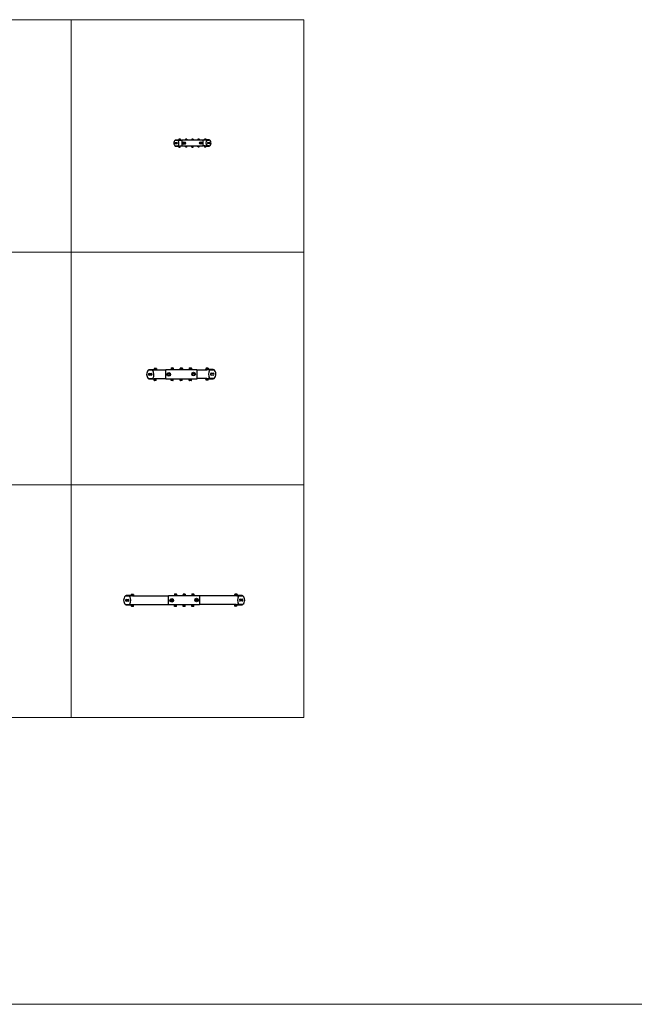
# Model space of a CAD drawing. Units: inches. Extents: x 329 to 145252, y 4 to 172842.
# Drawn here: x 12443 to 16406, y 4 to 6354 of the extents above; entities that cross this region are included whole.
import ezdxf

# ---------------------------------------------------------------- set-up
doc = ezdxf.new("R2010")
doc.units = ezdxf.units.IN
doc.header["$MEASUREMENT"] = 0
doc.layers.add('Z-BORDER ONTOP', color=7, linetype='Continuous', lineweight=25)
doc.layers.add('Z-PART ONTOP', color=3, linetype='Continuous', lineweight=25)

# ---------------------------------------------------------------- blocks, each defined once
blk = doc.blocks.new('MFMBAH1 99')
at = {"layer": 'Z-PART ONTOP'}
for p, q in [((-87.1, 19.5), (-109, 19.5)), ((-109, 19.5), (-109, 18.9)), ((-109, 18.9), (-109, 18.5)), ((-109, 18.5), (-91.9, 18.5)), ((-108.9, 3.1), (-100.2, 3.1)), ((-91.8, 18.7), (-87.8, 18.7)), ((-77.2, 20.5), (-87.9, 20.5)), ((-87.9, 20.5), (-87.9, 19.5)), ((-87.3, 24.2), (-87.3, 21.2)), ((-87.1, 19.5), (-74.2, 19.5)), ((-87.1, 19.5), (-87.1, 18.6)), ((-86.3, 24.9), (-87, 24.5)), ((-86.3, 20.5), (-87, 20.9)), ((-78.8, 24.9), (-86.3, 24.9)), ((-81.6, 18.5), (-85.7, 18.5)), ((-84.7, 25.1), (-84.9, 24.9)), ((-84.7, 25.1), (-80.4, 25.1)), ((-83.5, 24.2), (-83.5, 21.2)), ((-80.4, 25.1), (-80.2, 24.9)), ((-79.4, 18.7), (-66.7, 18.7)), ((-78.8, 24.9), (-78.2, 24.5)), ((-78.8, 24.2), (-78.8, 21.2)), ((-78.8, 20.5), (-78.2, 20.9)), ((-77.8, 24.2), (-77.8, 21.2)), ((-77.2, 20.5), (-77.2, 19.5)), ((-74.2, 19.5), (-74.2, 18.7)), ((-66.7, 18.7), (-66.7, 20.7)), ((-66.7, 20.7), (66.7, 20.7)), ((-66.7, -18.7), (-66.7, 18.7)), ((-34.6, 21.7), (-45.3, 21.7)), ((-45.3, 21.7), (-45.3, 20.7)), ((-43.8, 25.1), (-44.3, 24.5)), ((-44.3, 24.5), (-35.6, 24.5)), ((-44.3, 24.5), (-44.3, 21.7)), ((-36.2, 25.1), (-43.8, 25.1)), ((-36.2, 25.1), (-35.6, 24.5)), ((-35.6, 24.5), (-35.6, 21.7)), ((-34.6, 21.7), (-34.6, 20.7)), ((5.3, 21.7), (-5.3, 21.7)), ((-5.3, 21.7), (-5.3, 20.7)), ((-4.7, 25.4), (-4.7, 22.4)), ((-3.8, 26.1), (-4.4, 25.7)), ((-3.8, 21.7), (-4.4, 22.1)), ((-3.9, 25.4), (-3.9, 22.4)), ((3.8, 26.1), (-3.8, 26.1)), ((0.8, 25.4), (0.8, 22.4)), ((3.8, 26.1), (4.4, 25.7)), ((3.8, 21.7), (4.4, 22.1)), ((4.7, 25.4), (4.7, 22.4)), ((5.3, 21.7), (5.3, 20.7)), ((45.3, 22.1), (34.6, 22.1)), ((34.6, 22.1), (34.6, 21)), ((45.3, 21), (34.6, 21)), ((36.2, 25.4), (35.6, 24.9)), ((35.6, 24.9), (44.3, 24.9)), ((35.6, 24.9), (35.6, 22.1)), ((43.8, 25.4), (36.2, 25.4)), ((37.3, 21), (37.3, 20.7)), ((42.6, 21), (42.6, 20.7)), ((43.8, 25.4), (44.3, 24.9)), ((44.3, 24.9), (44.3, 22.1)), ((45.3, 22.1), (45.3, 21)), ((66.7, 20.7), (66.7, 18.7)), ((66.7, 19.7), (79.4, 19.7)), ((66.7, 18.7), (66.7, -18.7)), ((74.2, 20.5), (87.1, 20.5)), ((74.2, 20.5), (74.2, 19.7)), ((87.9, 21.5), (77.2, 21.5)), ((77.2, 21.5), (77.2, 20.5)), ((77.6, 22.2), (77.6, 25.2)), ((78.8, 25.9), (77.7, 25.3)), ((78.8, 21.5), (77.7, 22.1)), ((86.3, 25.9), (78.8, 25.9)), ((80.4, 26.1), (80.2, 25.9)), ((80.4, 26.1), (84.7, 26.1)), ((80.4, 22.2), (80.4, 25.2)), ((85.7, 19.5), (81.6, 19.5)), ((84.7, 26.1), (84.9, 25.9)), ((85.4, 22.2), (85.4, 25.2)), ((86.3, 25.9), (87.4, 25.3)), ((86.3, 21.5), (87.4, 22.1)), ((87.1, 20.5), (87.1, 19.6)), ((109, 20.5), (87.1, 20.5)), ((87.6, 22.2), (87.6, 25.2)), ((87.8, 19.7), (91.8, 19.7)), ((87.9, 21.5), (87.9, 20.5)), ((91.9, 19.5), (109, 19.5)), ((91.9, 18.4), (92, 19.1)), ((100.2, 4.1), (108.9, 4.1)), ((109, 19.9), (109, 20.5)), ((109, 19.5), (109, 19.9)), ((-109, -19.5), (-109, -20)), ((-91.8, -19.5), (-109, -19.5)), ((-109, -20), (-109, -20.5)), ((-109, -20.5), (-87.1, -20.5)), ((-100.2, -4.2), (-108.9, -4.2)), ((-91.9, -18.2), (-92, -18.9)), ((-87.8, -19.5), (-91.8, -19.5)), ((-87.9, -20.5), (-87.9, -21.6)), ((-77.2, -21.6), (-87.9, -21.6)), ((-87.1, -19.5), (-87.8, -19.5)), ((-87.1, -19.5), (-79.4, -19.5)), ((-87.1, -20.5), (-87.1, -19.5)), ((-74.2, -20.5), (-87.1, -20.5)), ((-86.9, -26.4), (-86.9, -21.6)), ((-86.9, -26.4), (-78.2, -26.4)), ((-78.8, -26.9), (-86.4, -26.9)), ((-66.7, -19.5), (-79.4, -19.5)), ((-78.2, -26.4), (-78.2, -21.6)), ((-77.2, -20.5), (-77.2, -21.6)), ((-74.2, -20.5), (-74.2, -19.5)), ((-66.7, -20.7), (-66.7, -18.7)), ((66.7, -20.7), (-66.7, -20.7)), ((-45.3, -21.7), (-45.3, -20.7)), ((-45.3, -21.7), (-34.6, -21.7)), ((-44.3, -24.5), (-44.3, -21.7)), ((-35.6, -24.5), (-44.3, -24.5)), ((-43.8, -25.1), (-44.3, -24.5)), ((-43.8, -25.1), (-36.2, -25.1)), ((-36.2, -25.1), (-35.6, -24.5)), ((-35.6, -24.5), (-35.6, -21.7)), ((-34.6, -21.7), (-34.6, -20.7)), ((-5.3, -20.7), (-5.3, -21.7)), ((5.3, -21.7), (-5.3, -21.7)), ((-4.3, -26.5), (-4.3, -21.7)), ((-4.3, -26.5), (4.3, -26.5)), ((3.8, -27.1), (-3.8, -27.1)), ((4.3, -26.5), (4.3, -21.7)), ((5.3, -20.7), (5.3, -21.7)), ((34.6, -20.7), (34.6, -21.7)), ((45.3, -21.7), (34.6, -21.7)), ((35.6, -24.5), (35.6, -21.7)), ((44.3, -24.5), (35.6, -24.5)), ((36.2, -25.1), (35.6, -24.5)), ((36.2, -25.1), (43.8, -25.1)), ((43.8, -25.1), (44.3, -24.5)), ((44.3, -24.5), (44.3, -21.7)), ((45.3, -20.7), (45.3, -21.7)), ((79.4, -18.5), (66.7, -18.5)), ((66.7, -18.7), (66.7, -20.7)), ((74.2, -19.5), (74.2, -18.5)), ((87.1, -19.5), (74.2, -19.5)), ((77.2, -19.5), (77.2, -20.6)), ((87.9, -20.6), (77.2, -20.6)), ((78.2, -25.4), (78.2, -20.6)), ((78.2, -25.4), (86.9, -25.4)), ((86.4, -25.9), (78.8, -25.9)), ((79.4, -18.5), (87.1, -18.5)), ((86.9, -25.4), (86.9, -20.6)), ((87.8, -18.5), (87.1, -18.5)), ((87.1, -19.5), (87.1, -18.5)), ((87.1, -19.5), (109, -19.5)), ((91.8, -18.5), (87.8, -18.5)), ((87.9, -19.5), (87.9, -20.6)), ((109, -18.5), (91.8, -18.5)), ((108.9, -3.2), (100.2, -3.2)), ((109, -19), (109, -18.5)), ((109, -19.5), (109, -19))]:
    blk.add_line(p, q, dxfattribs=at)
for centre, radius in [((-53.3, -0.7), 7.83), ((-53.3, -0.7), 2.67), ((53.3, 0.7), 7.83), ((53.3, 0.7), 2.67)]:
    blk.add_circle(centre, radius, dxfattribs=at)
for centre, radius, start, end in [((-94.7, -0.5), 25.3, 134.72225, 225.27775), ((-108.9, -0.5), 3.67, 90, 270), ((-100.2, -0.5), 3.67, 270, 90), ((100.2, 0.5), 3.67, 90, 270), ((108.9, 0.5), 3.67, 270, 90), ((94.7, 0.5), 25.3, 314.72225, 45.27775), ((-86.4, -26.4), 0.533, 180, 270), ((-78.8, -26.4), 0.533, 270, 0), ((-3.8, -26.5), 0.533, 180, 270), ((3.8, -26.5), 0.533, 270, 0), ((78.8, -25.4), 0.533, 180, 270), ((86.4, -25.4), 0.533, 270, 0)]:
    blk.add_arc(centre, radius, start, end, dxfattribs=at)
for centre, major_axis, ratio, start_param, end_param in [((-91.8, 16.7), (0, 2), 0.134687, 0, 1.570796), ((-120.1, -1), (0, 33.3), 0.990888, 4.193321, 5.27099), ((120.1, 1.1), (0, -33.3), 0.990888, 4.193321, 5.27099), ((91.8, 17.7), (0, 2), 0.134687, 5.497787, 6.283185), ((-91.8, -17.5), (0, -2), 0.134687, 5.497787, 6.283185), ((91.8, -16.5), (0, -2), 0.134687, 0, 1.570796)]:
    blk.add_ellipse(centre, major_axis=major_axis, ratio=ratio, start_param=start_param, end_param=end_param, dxfattribs=at)
for points, knots in [([(-112.6, 17.5), (-112.4, 17.7), (-112.1, 17.9), (-111.5, 18.4), (-111, 18.8), (-110.3, 19.2), (-110.1, 19.3), (-109.6, 19.4), (-109.3, 19.5), (-109, 19.5)], [0, 0, 0, 0, 0.1323741, 0.1323741, 0.3984351, 0.3984351, 0.5549861, 0.5549861, 0.7115398, 0.7115398, 0.7115398, 0.7115398]), ([(-109, 18.5), (-109.3, 18.5), (-109.6, 18.4), (-110.4, 18.3), (-110.8, 18.2), (-111.5, 17.9), (-111.7, 17.8), (-112.1, 17.7), (-112.4, 17.6), (-112.6, 17.5)], [0, 0, 0, 0, 0.1452995, 0.1452995, 0.3641099, 0.3641099, 0.472932, 0.472932, 0.5817547, 0.5817547, 0.5817547, 0.5817547]), ([(91.4, 17.7), (91.5, 17.9), (91.6, 18.2), (91.8, 18.7), (91.9, 18.9), (92, 19.1)], [0, 0, 0, 0, 0.1285425, 0.1285425, 0.2573425, 0.2573425, 0.2573425, 0.2573425]), ([(91.9, 18.4), (91.8, 18.3), (91.7, 18.2), (91.6, 18), (91.5, 18), (91.5, 18)], [0, 0, 0, 0, 0.07861373, 0.07861373, 0.0920982, 0.0920982, 0.0920982, 0.0920982]), ([(109, 20.5), (109.3, 20.5), (109.5, 20.4), (110.1, 20.3), (110.6, 20), (111.3, 19.6), (111.5, 19.4), (112.1, 18.9), (112.3, 18.7), (112.6, 18.5)], [0, 0, 0, 0, 0.1323741, 0.1323741, 0.3984351, 0.3984351, 0.5549861, 0.5549861, 0.7115398, 0.7115398, 0.7115398, 0.7115398]), ([(112.6, 18.5), (112.3, 18.6), (112, 18.7), (111.2, 19), (110.8, 19.2), (110.1, 19.4), (109.9, 19.4), (109.5, 19.4), (109.3, 19.5), (109, 19.5)], [0, 0, 0, 0, 0.1452995, 0.1452995, 0.3641099, 0.3641099, 0.472932, 0.472932, 0.5817547, 0.5817547, 0.5817547, 0.5817547]), ([(-112.6, -18.5), (-112.3, -18.7), (-112, -18.8), (-111.2, -19.1), (-110.8, -19.3), (-110.1, -19.4), (-109.9, -19.5), (-109.5, -19.5), (-109.3, -19.5), (-109, -19.5)], [0, 0, 0, 0, 0.1452995, 0.1452995, 0.3641099, 0.3641099, 0.472932, 0.472932, 0.5817547, 0.5817547, 0.5817547, 0.5817547]), ([(-109, -20.5), (-109.3, -20.5), (-109.5, -20.5), (-110.1, -20.3), (-110.6, -20.1), (-111.3, -19.6), (-111.5, -19.4), (-112.1, -19), (-112.3, -18.8), (-112.6, -18.5)], [0, 0, 0, 0, 0.1323741, 0.1323741, 0.3984351, 0.3984351, 0.5549861, 0.5549861, 0.7115398, 0.7115398, 0.7115398, 0.7115398]), ([(-91.4, -17.5), (-91.5, -17.8), (-91.6, -18.1), (-91.8, -18.5), (-91.9, -18.8), (-92, -18.9)], [0, 0, 0, 0, 0.1285425, 0.1285425, 0.2573425, 0.2573425, 0.2573425, 0.2573425]), ([(-91.9, -18.2), (-91.8, -18.2), (-91.7, -18), (-91.6, -17.9), (-91.5, -17.9), (-91.5, -17.9)], [0, 0, 0, 0, 0.07861373, 0.07861373, 0.0920982, 0.0920982, 0.0920982, 0.0920982]), ([(109, -18.5), (109.3, -18.5), (109.6, -18.5), (110.4, -18.4), (110.8, -18.3), (111.5, -18), (111.7, -17.9), (112.1, -17.7), (112.4, -17.6), (112.6, -17.5)], [0, 0, 0, 0, 0.1452995, 0.1452995, 0.3641099, 0.3641099, 0.472932, 0.472932, 0.5817547, 0.5817547, 0.5817547, 0.5817547]), ([(112.6, -17.5), (112.4, -17.7), (112.1, -17.9), (111.5, -18.5), (111, -18.8), (110.3, -19.2), (110.1, -19.3), (109.6, -19.5), (109.3, -19.5), (109, -19.5)], [0, 0, 0, 0, 0.1323741, 0.1323741, 0.3984351, 0.3984351, 0.5549861, 0.5549861, 0.7115398, 0.7115398, 0.7115398, 0.7115398])]:
    blk.add_open_spline(points, degree=3, knots=knots, dxfattribs=at)
for points, weights in [([(-87.3, 24.2), (-87.1, 24.4), (-87, 24.5)], [1, 1.04962996868, 1.06741604312]), ([(-83.5, 24.2), (-85.4, 24.9), (-87.3, 24.2)], [1, 1.15470053838, 1]), ([(-87.3, 21.2), (-85.4, 20.5), (-83.5, 21.2)], [1, 1.15470053838, 1]), ([(-87, 20.9), (-87.1, 21), (-87.3, 21.2)], [1.06741604312, 1.04962996868, 1]), ([(-78.8, 24.2), (-81.2, 24.9), (-83.5, 24.2)], [1, 1.15470053838, 1]), ([(-83.5, 21.2), (-81.2, 20.5), (-78.8, 21.2)], [1, 1.15470053838, 1]), ([(-77.8, 24.2), (-78.3, 24.9), (-78.8, 24.2)], [1, 1.15470053838, 1]), ([(-78.8, 21.2), (-78.3, 20.5), (-77.8, 21.2)], [1, 1.15470053838, 1]), ([(-58.3, -0.7), (-57.1, 1.5), (-55.8, 3.7)], [1, 1.15470053838, 1]), ([(-55.8, 3.7), (-53.3, 3.7), (-50.8, 3.7)], [1, 1.15470053838, 1]), ([(-50.8, 3.7), (-49.6, 1.5), (-48.3, -0.7)], [1, 1.15470053838, 1]), ([(-3.9, 25.4), (-4.3, 26.1), (-4.7, 25.4)], [1, 1.15470053838, 1]), ([(-4.7, 22.4), (-4.3, 21.7), (-3.9, 22.4)], [1, 1.15470053838, 1]), ([(0.8, 25.4), (-1.5, 26.1), (-3.9, 25.4)], [1, 1.15470053838, 1]), ([(-3.9, 22.4), (-1.5, 21.7), (0.8, 22.4)], [1, 1.15470053838, 1]), ([(4.7, 25.4), (2.8, 26.1), (0.8, 25.4)], [1, 1.15470053838, 1]), ([(0.8, 22.4), (2.8, 21.7), (4.7, 22.4)], [1, 1.15470053838, 1]), ([(4.4, 25.7), (4.5, 25.6), (4.7, 25.4)], [1.06965840433, 1.05295830705, 1]), ([(4.7, 22.4), (4.5, 22.2), (4.4, 22.1)], [1, 1.05295830705, 1.06965840433]), ([(48.8, -1.4), (49, 1.1), (49.3, 3.6)], [1, 1.15470053838, 1]), ([(49.3, 3.6), (51.5, 4.6), (53.8, 5.6)], [1, 1.15470053838, 1]), ([(53.8, 5.6), (55.8, 4.2), (57.9, 2.8)], [1, 1.15470053838, 1]), ([(57.9, 2.8), (57.6, 0.3), (57.4, -2.2)], [1, 1.15470053838, 1]), ([(80.4, 25.2), (79, 25.9), (77.6, 25.2)], [1, 1.15470053838, 1]), ([(77.6, 25.2), (77.7, 25.2), (77.7, 25.3)], [1, 1.01016809068, 1.01899953356]), ([(77.7, 22.1), (77.7, 22.2), (77.6, 22.2)], [1.01899953356, 1.01016809068, 1]), ([(77.6, 22.2), (79, 21.5), (80.4, 22.2)], [1, 1.15470053838, 1]), ([(85.4, 25.2), (82.9, 25.9), (80.4, 25.2)], [1, 1.15470053838, 1]), ([(80.4, 22.2), (82.9, 21.5), (85.4, 22.2)], [1, 1.15470053838, 1]), ([(87.6, 25.2), (86.5, 25.9), (85.4, 25.2)], [1, 1.15470053838, 1]), ([(85.4, 22.2), (86.5, 21.5), (87.6, 22.2)], [1, 1.15470053838, 1]), ([(-55.8, -5), (-57.1, -2.8), (-58.3, -0.7)], [1, 1.15470053838, 1]), ([(-50.8, -5), (-53.3, -5), (-55.8, -5)], [1, 1.15470053838, 1]), ([(-48.3, -0.7), (-49.6, -2.8), (-50.8, -5)], [1, 1.15470053838, 1]), ([(52.9, -4.3), (50.8, -2.9), (48.8, -1.4)], [1, 1.15470053838, 1]), ([(57.4, -2.2), (55.1, -3.3), (52.9, -4.3)], [1, 1.15470053838, 1])]:
    blk.add_rational_spline(points, weights, degree=2, dxfattribs=at)
blk = doc.blocks.new('MFMBAH2 99 top')
at = {"layer": 'Z-PART ONTOP'}
for p, q in [((-169.9, 29.4), (-202.9, 29.4)), ((-202.9, 28.6), (-202.9, 27.9)), ((-202.9, 27.9), (-178.3, 27.9)), ((-202.6, 4.9), (-189.6, 4.9)), ((-178.3, 27.9), (-173.8, 27.9)), ((-173.8, 27.9), (-169.9, 27.9)), ((-155.1, 31), (-171.1, 31)), ((-171.1, 31), (-171.1, 29.4)), ((-170.6, 36.4), (-170.6, 32.1)), ((-168.8, 37.5), (-170.5, 36.5)), ((-168.8, 31), (-170.5, 32)), ((-169.9, 29.4), (-150.6, 29.4)), ((-160.3, 27.9), (-169.9, 27.9)), ((-157.5, 37.5), (-168.8, 37.5)), ((-167.1, 36.4), (-167.1, 32.1)), ((-166.4, 37.8), (-166.7, 37.5)), ((-166.4, 37.8), (-159.9, 37.8)), ((-160.3, 27.9), (-96, 27.9)), ((-159.9, 37.8), (-159.6, 37.5)), ((-159.6, 36.4), (-159.6, 32.1)), ((-157.5, 37.5), (-155.7, 36.5)), ((-157.5, 31), (-155.7, 32)), ((-155.6, 36.4), (-155.6, 32.1)), ((-155.1, 31), (-155.1, 29.4)), ((-150.6, 29.4), (-150.6, 27.9)), ((-96, 28), (-96, 31)), ((-96, 31), (104, 31)), ((-96, -28), (-96, 28)), ((-46.8, 32.6), (-62.8, 32.6)), ((-62.8, 32.6), (-62.8, 31)), ((-61.3, 39.8), (-61.3, 32.6)), ((-60.5, 40.6), (-49.1, 40.6)), ((-48.3, 39.8), (-48.3, 32.6)), ((-46.8, 32.6), (-46.8, 31)), ((12, 32.6), (-4, 32.6)), ((-4, 32.6), (-4, 31)), ((-3.4, 38), (-3.4, 33.7)), ((-1.6, 39.1), (-2.9, 38.4)), ((-1.6, 32.6), (-2.9, 33.3)), ((9.7, 39.1), (-1.6, 39.1)), ((1.5, 38), (1.5, 33.7)), ((8.9, 38), (8.9, 33.7)), ((9.7, 39.1), (10.9, 38.4)), ((9.7, 32.6), (10.9, 33.3)), ((11.4, 38), (11.4, 33.7)), ((12, 32.6), (12, 31)), ((70.8, 32.6), (54.8, 32.6)), ((54.8, 32.6), (54.8, 31)), ((56.3, 39.8), (56.3, 32.6)), ((57.1, 40.6), (68.5, 40.6)), ((69.3, 39.8), (69.3, 32.6)), ((70.8, 32.6), (70.8, 31)), ((104, 31), (104, 28)), ((104, 29.4), (168.3, 29.4)), ((104, 28), (104, -28)), ((158.6, 30.6), (177.9, 30.6)), ((158.6, 30.6), (158.6, 29.4)), ((179.1, 32.2), (163.1, 32.2)), ((163.1, 32.2), (163.1, 30.6)), ((163.7, 37.6), (163.7, 33.3)), ((165.5, 38.7), (164.2, 37.9)), ((165.5, 32.2), (164.2, 33)), ((176.8, 38.7), (165.5, 38.7)), ((167.9, 39), (167.6, 38.7)), ((167.9, 39), (174.4, 39)), ((168.4, 37.6), (168.4, 33.3)), ((177.7, 29.1), (171.8, 29.1)), ((174.4, 39), (174.7, 38.7)), ((175.8, 37.6), (175.8, 33.3)), ((176.8, 38.7), (178.1, 37.9)), ((176.8, 32.2), (178.1, 33)), ((210.9, 30.6), (177.9, 30.6)), ((178.6, 37.6), (178.6, 33.3)), ((179.1, 32.2), (179.1, 30.6)), ((181.8, 29.4), (186.3, 29.4)), ((186.6, 27.5), (186.9, 28.5)), ((186.7, 29.1), (210.9, 29.1)), ((197.6, 6.1), (210.6, 6.1)), ((210.9, 29.8), (210.9, 30.6)), ((210.9, 29.1), (210.9, 29.8)), ((-178.7, -29.1), (-202.9, -29.1)), ((-202.9, -29.8), (-202.9, -30.6)), ((-202.9, -30.6), (-169.9, -30.6)), ((-189.6, -6.1), (-202.6, -6.1)), ((-178.6, -27.5), (-178.9, -28.5)), ((-173.8, -29.4), (-178.3, -29.4)), ((-171.1, -32.2), (-171.1, -30.6)), ((-171.1, -32.2), (-155.1, -32.2)), ((-150.6, -30.6), (-169.9, -30.6)), ((-169.7, -29.1), (-163.8, -29.1)), ((-169.6, -39.4), (-169.6, -32.2)), ((-157.4, -40.2), (-168.8, -40.2)), ((-96, -29.4), (-160.3, -29.4)), ((-156.6, -39.4), (-156.6, -32.2)), ((-155.1, -32.2), (-155.1, -30.6)), ((-150.6, -30.6), (-150.6, -29.4)), ((-96, -31), (-96, -28)), ((104, -31), (-96, -31)), ((-62.8, -32.6), (-62.8, -31)), ((-62.8, -32.6), (-46.8, -32.6)), ((-61.3, -39.8), (-61.3, -32.6)), ((-49.1, -40.6), (-60.5, -40.6)), ((-48.3, -39.8), (-48.3, -32.6)), ((-46.8, -32.6), (-46.8, -31)), ((-4, -31.4), (12, -31.4)), ((-4, -33), (-4, -31.4)), ((-4, -33), (12, -33)), ((-2.5, -40.2), (-2.5, -33)), ((9.7, -41), (-1.7, -41)), ((0, -31.4), (0, -31)), ((8, -31.4), (8, -31)), ((10.5, -40.2), (10.5, -33)), ((12, -33), (12, -31.4)), ((54.8, -32.6), (54.8, -31)), ((54.8, -32.6), (70.8, -32.6)), ((56.3, -39.8), (56.3, -32.6)), ((68.5, -40.6), (57.1, -40.6)), ((69.3, -39.8), (69.3, -32.6)), ((70.8, -32.6), (70.8, -31)), ((168.3, -27.9), (104, -27.9)), ((104, -28), (104, -31)), ((158.6, -29.4), (158.6, -27.9)), ((177.9, -29.4), (158.6, -29.4)), ((163.1, -29.4), (163.1, -31)), ((179.1, -31), (163.1, -31)), ((164.6, -38.2), (164.6, -31)), ((176.8, -39), (165.4, -39)), ((168.3, -27.9), (177.9, -27.9)), ((177.6, -38.2), (177.6, -31)), ((181.8, -27.9), (177.9, -27.9)), ((177.9, -29.4), (210.9, -29.4)), ((179.1, -29.4), (179.1, -31)), ((186.3, -27.9), (181.8, -27.9)), ((210.9, -27.9), (186.3, -27.9)), ((210.6, -4.9), (197.6, -4.9)), ((210.9, -28.6), (210.9, -27.9)), ((210.9, -29.4), (210.9, -28.6))]:
    blk.add_line(p, q, dxfattribs=at)
for centre in [(-76, -1), (84, 1)]:
    blk.add_circle(centre, 11.8, dxfattribs=at)
for centre, radius, start, end in [((-181.4, -0.6), 38, 134.72225, 225.27775), ((-202.6, -0.6), 5.5, 90, 270), ((-189.6, -0.6), 5.5, 270, 90), ((-60.5, 39.8), 0.8, 90, 180), ((-49.1, 39.8), 0.8, 0, 90), ((57.1, 39.8), 0.8, 90, 180), ((68.5, 39.8), 0.8, 0, 90), ((197.6, 0.6), 5.5, 90, 270), ((210.6, 0.6), 5.5, 270, 90), ((189.4, 0.6), 38, 314.72225, 45.27775), ((-168.8, -39.4), 0.8, 180, 270), ((-157.4, -39.4), 0.8, 270, 0), ((-60.5, -39.8), 0.8, 180, 270), ((-49.1, -39.8), 0.8, 270, 0), ((-1.7, -40.2), 0.8, 180, 270), ((9.7, -40.2), 0.8, 270, 0), ((57.1, -39.8), 0.8, 180, 270), ((68.5, -39.8), 0.8, 270, 0), ((165.4, -38.2), 0.8, 180, 270), ((176.8, -38.2), 0.8, 270, 0)]:
    blk.add_arc(centre, radius, start, end, dxfattribs=at)
for centre, major_axis, ratio, start_param, end_param in [((-178.3, 24.9), (0, 3), 0.296205, 0, 1.570796), ((-219.7, -1.6), (0, 50), 0.955124, 4.193321, 5.27099), ((227.7, 1.6), (0, -50), 0.955124, 4.193321, 5.27099), ((186.3, 26.4), (0, 3), 0.296205, 5.497787, 6.283185), ((-178.3, -26.4), (0, -3), 0.296205, 5.497787, 6.283185), ((186.3, -24.9), (0, -3), 0.296205, 0, 1.570796)]:
    blk.add_ellipse(centre, major_axis=major_axis, ratio=ratio, start_param=start_param, end_param=end_param, dxfattribs=at)
for points, knots in [([(-208.1, 26.4), (-207.8, 26.7), (-207.5, 27), (-206.5, 27.8), (-205.8, 28.3), (-204.8, 28.9), (-204.4, 29.1), (-203.6, 29.3), (-203.2, 29.4), (-202.9, 29.4)], [0, 0, 0, 0, 0.1323741, 0.1323741, 0.3984351, 0.3984351, 0.5549861, 0.5549861, 0.7115398, 0.7115398, 0.7115398, 0.7115398]), ([(-202.9, 27.9), (-203.3, 27.9), (-203.7, 27.9), (-204.8, 27.7), (-205.5, 27.5), (-206.5, 27.1), (-206.8, 27), (-207.5, 26.7), (-207.8, 26.6), (-208.1, 26.4)], [0, 0, 0, 0, 0.1452995, 0.1452995, 0.3641099, 0.3641099, 0.472932, 0.472932, 0.5817547, 0.5817547, 0.5817547, 0.5817547]), ([(186.2, 26.4), (186.4, 26.8), (186.5, 27.2), (186.7, 27.9), (186.8, 28.2), (186.9, 28.5)], [0, 0, 0, 0, 0.1285425, 0.1285425, 0.2573425, 0.2573425, 0.2573425, 0.2573425]), ([(210.9, 30.6), (211.2, 30.6), (211.5, 30.6), (212.5, 30.3), (213.2, 30), (214.2, 29.2), (214.6, 28.9), (215.4, 28.3), (215.8, 27.9), (216.1, 27.6)], [0, 0, 0, 0, 0.1323741, 0.1323741, 0.3984351, 0.3984351, 0.5549861, 0.5549861, 0.7115398, 0.7115398, 0.7115398, 0.7115398]), ([(216.1, 27.6), (215.7, 27.8), (215.3, 28), (214.2, 28.4), (213.5, 28.7), (212.5, 28.9), (212.2, 29), (211.5, 29.1), (211.2, 29.1), (210.9, 29.1)], [0, 0, 0, 0, 0.1452995, 0.1452995, 0.3641099, 0.3641099, 0.472932, 0.472932, 0.5817547, 0.5817547, 0.5817547, 0.5817547]), ([(-208.1, -27.6), (-207.7, -27.8), (-207.3, -28), (-206.2, -28.4), (-205.5, -28.7), (-204.5, -28.9), (-204.2, -29), (-203.5, -29.1), (-203.2, -29.1), (-202.9, -29.1)], [0, 0, 0, 0, 0.1452995, 0.1452995, 0.3641099, 0.3641099, 0.472932, 0.472932, 0.5817547, 0.5817547, 0.5817547, 0.5817547]), ([(-202.9, -30.6), (-203.2, -30.6), (-203.5, -30.6), (-204.5, -30.3), (-205.2, -30), (-206.2, -29.2), (-206.6, -28.9), (-207.4, -28.3), (-207.8, -27.9), (-208.1, -27.6)], [0, 0, 0, 0, 0.1323741, 0.1323741, 0.3984351, 0.3984351, 0.5549861, 0.5549861, 0.7115398, 0.7115398, 0.7115398, 0.7115398]), ([(-178.2, -26.4), (-178.4, -26.8), (-178.5, -27.2), (-178.7, -27.9), (-178.8, -28.2), (-178.9, -28.5)], [0, 0, 0, 0, 0.1285425, 0.1285425, 0.2573425, 0.2573425, 0.2573425, 0.2573425]), ([(210.9, -27.9), (211.3, -27.9), (211.7, -27.9), (212.8, -27.7), (213.5, -27.5), (214.5, -27.1), (214.8, -27), (215.5, -26.7), (215.8, -26.5), (216.1, -26.4)], [0, 0, 0, 0, 0.1452995, 0.1452995, 0.3641099, 0.3641099, 0.472932, 0.472932, 0.5817547, 0.5817547, 0.5817547, 0.5817547]), ([(216.1, -26.4), (215.8, -26.7), (215.5, -27), (214.5, -27.8), (213.8, -28.3), (212.8, -28.9), (212.4, -29.1), (211.6, -29.3), (211.2, -29.4), (210.9, -29.4)], [0, 0, 0, 0, 0.1323741, 0.1323741, 0.3984351, 0.3984351, 0.5549861, 0.5549861, 0.7115398, 0.7115398, 0.7115398, 0.7115398])]:
    blk.add_open_spline(points, degree=3, knots=knots, dxfattribs=at)
for points, weights in [([(-167.1, 36.4), (-168.9, 37.5), (-170.6, 36.4)], [1, 1.15470053838, 1]), ([(-170.6, 32.1), (-168.9, 31), (-167.1, 32.1)], [1, 1.15470053838, 1]), ([(-159.6, 36.4), (-163.3, 37.5), (-167.1, 36.4)], [1, 1.15470053838, 1]), ([(-167.1, 32.1), (-163.3, 31), (-159.6, 32.1)], [1, 1.15470053838, 1]), ([(-155.6, 36.4), (-157.6, 37.5), (-159.6, 36.4)], [1, 1.15470053838, 1]), ([(-159.6, 32.1), (-157.6, 31), (-155.6, 32.1)], [1, 1.15470053838, 1]), ([(-155.7, 36.5), (-155.7, 36.5), (-155.6, 36.4)], [1.00765871809, 1.00392915344, 1]), ([(-155.6, 32.1), (-155.7, 32), (-155.7, 32)], [1, 1.00392915344, 1.00765871809]), ([(-83.5, -1), (-81.6, 2.3), (-79.8, 5.5)], [1, 1.15470053838, 1]), ([(-79.8, 5.5), (-76, 5.5), (-72.2, 5.5)], [1, 1.15470053838, 1]), ([(-72.2, 5.5), (-70.4, 2.3), (-68.5, -1)], [1, 1.15470053838, 1]), ([(1.5, 38), (-0.9, 39.1), (-3.4, 38)], [1, 1.15470053838, 1]), ([(-3.4, 38), (-3.1, 38.3), (-2.9, 38.4)], [1, 1.0282599314, 1.04619509301]), ([(-3.4, 33.7), (-0.9, 32.6), (1.5, 33.7)], [1, 1.15470053838, 1]), ([(-2.9, 33.3), (-3.1, 33.4), (-3.4, 33.7)], [1.04619509301, 1.0282599314, 1]), ([(8.9, 38), (5.2, 39.1), (1.5, 38)], [1, 1.15470053838, 1]), ([(1.5, 33.7), (5.2, 32.6), (8.9, 33.7)], [1, 1.15470053838, 1]), ([(11.4, 38), (10.1, 39.1), (8.9, 38)], [1, 1.15470053838, 1]), ([(8.9, 33.7), (10.1, 32.6), (11.4, 33.7)], [1, 1.15470053838, 1]), ([(76.5, 1), (78.4, 4.3), (80.2, 7.5)], [1, 1.15470053838, 1]), ([(80.2, -5.5), (78.4, -2.2), (76.5, 1)], [1, 1.15470053838, 1]), ([(80.2, 7.5), (84, 7.5), (87.8, 7.5)], [1, 1.15470053838, 1]), ([(87.8, 7.5), (89.6, 4.3), (91.5, 1)], [1, 1.15470053838, 1]), ([(91.5, 1), (89.6, -2.2), (87.8, -5.5)], [1, 1.15470053838, 1]), ([(168.4, 37.6), (166.1, 38.7), (163.7, 37.6)], [1, 1.15470053838, 1]), ([(163.7, 37.6), (164, 37.8), (164.2, 37.9)], [1, 1.0231371316, 1.03935344878]), ([(163.7, 33.3), (166.1, 32.2), (168.4, 33.3)], [1, 1.15470053838, 1]), ([(164.2, 33), (164, 33.1), (163.7, 33.3)], [1.03935344878, 1.0231371316, 1]), ([(175.8, 37.6), (172.1, 38.7), (168.4, 37.6)], [1, 1.15470053838, 1]), ([(168.4, 33.3), (172.1, 32.2), (175.8, 33.3)], [1, 1.15470053838, 1]), ([(178.6, 37.6), (177.2, 38.7), (175.8, 37.6)], [1, 1.15470053838, 1]), ([(175.8, 33.3), (177.2, 32.2), (178.6, 33.3)], [1, 1.15470053838, 1]), ([(-79.8, -7.5), (-81.6, -4.2), (-83.5, -1)], [1, 1.15470053838, 1]), ([(-72.2, -7.5), (-76, -7.5), (-79.8, -7.5)], [1, 1.15470053838, 1]), ([(-68.5, -1), (-70.4, -4.2), (-72.2, -7.5)], [1, 1.15470053838, 1]), ([(87.8, -5.5), (84, -5.5), (80.2, -5.5)], [1, 1.15470053838, 1])]:
    blk.add_rational_spline(points, weights, degree=2, dxfattribs=at)
for points in [[(186.6, 27.5), (186.6, 27.5), (186.6, 27.4), (186.6, 27.4)], [(-178.6, -27.5), (-178.6, -27.5), (-178.6, -27.4), (-178.6, -27.4)]]:
    blk.add_open_spline(points, degree=3, dxfattribs=at)
blk = doc.blocks.new('MFMBAH3 99 top')
at = {"layer": 'Z-PART ONTOP'}
for p, q in [((-340.7, 29.4), (-373.7, 29.4)), ((-373.7, 29.4), (-373.7, 28.6)), ((-373.7, 28.6), (-373.7, 27.9)), ((-373.7, 27.9), (-340.7, 27.9)), ((-373.5, 4.9), (-360.5, 4.9)), ((-326, 31), (-342, 31)), ((-342, 31), (-342, 29.4)), ((-341.5, 36.4), (-341.5, 32.1)), ((-339.6, 37.5), (-341.4, 36.5)), ((-339.6, 31), (-341.4, 32)), ((-340.7, 29.4), (-321.5, 29.4)), ((-333.3, 27.9), (-340.7, 27.9)), ((-328.3, 37.5), (-339.6, 37.5)), ((-337.9, 36.4), (-337.9, 32.1)), ((-337.2, 37.8), (-337.5, 37.5)), ((-337.2, 37.8), (-330.7, 37.8)), ((-333.3, 27.9), (-100, 27.9)), ((-330.7, 37.8), (-330.4, 37.5)), ((-330.4, 36.4), (-330.4, 32.1)), ((-328.3, 37.5), (-326.6, 36.5)), ((-328.3, 31), (-326.6, 32)), ((-326.5, 36.4), (-326.5, 32.1)), ((-326, 31), (-326, 29.4)), ((-321.5, 29.4), (-321.5, 27.9)), ((-100, 28), (-100, 31)), ((-100, 31), (100, 31)), ((-100, -28), (-100, 28)), ((-47.8, 32.6), (-63.8, 32.6)), ((-63.8, 32.6), (-63.8, 31)), ((-62.3, 39.8), (-62.3, 32.6)), ((-61.5, 40.6), (-50.1, 40.6)), ((-49.3, 39.8), (-49.3, 32.6)), ((-47.8, 32.6), (-47.8, 31)), ((8, 32.6), (-8, 32.6)), ((-8, 32.6), (-8, 31)), ((-7.4, 38), (-7.4, 33.7)), ((-5.7, 39.1), (-6.9, 38.4)), ((-5.7, 32.6), (-6.9, 33.3)), ((5.6, 39.1), (-5.7, 39.1)), ((-2.5, 38), (-2.5, 33.7)), ((4.9, 38), (4.9, 33.7)), ((5.6, 39.1), (6.9, 38.4)), ((5.6, 32.6), (6.9, 33.3)), ((7.4, 38), (7.4, 33.7)), ((8, 32.6), (8, 31)), ((63.8, 32.6), (47.8, 32.6)), ((47.8, 32.6), (47.8, 31)), ((49.3, 39.8), (49.3, 32.6)), ((50.1, 40.6), (61.5, 40.6)), ((62.3, 39.8), (62.3, 32.6)), ((63.8, 32.6), (63.8, 31)), ((100, 31), (100, 28)), ((100, 29.4), (333.3, 29.4)), ((100, 28), (100, -28)), ((321.5, 30.6), (340.7, 30.6)), ((321.5, 30.6), (321.5, 29.4)), ((342, 32.2), (326, 32.2)), ((326, 32.2), (326, 30.6)), ((326.5, 37.6), (326.5, 33.3)), ((328.3, 38.7), (327, 37.9)), ((328.3, 32.2), (327, 33)), ((339.6, 38.7), (328.3, 38.7)), ((330.7, 39), (330.4, 38.7)), ((330.7, 39), (337.2, 39)), ((331.2, 37.6), (331.2, 33.3)), ((340.7, 29.1), (336.7, 29.1)), ((337.2, 39), (337.5, 38.7)), ((338.7, 37.6), (338.7, 33.3)), ((339.6, 38.7), (340.9, 37.9)), ((339.6, 32.2), (340.9, 33)), ((373.7, 30.6), (340.7, 30.6)), ((340.7, 29.1), (343.5, 29.1)), ((341.4, 37.6), (341.4, 33.3)), ((342, 32.2), (342, 30.6)), ((350.6, 29.1), (373.7, 29.1)), ((360.5, 6.1), (373.5, 6.1)), ((373.7, 29.8), (373.7, 30.6)), ((373.7, 29.1), (373.7, 29.8)), ((-373.7, -29.1), (-373.7, -29.8)), ((-350.6, -29.1), (-373.7, -29.1)), ((-373.7, -29.8), (-373.7, -30.6)), ((-373.7, -30.6), (-340.7, -30.6)), ((-360.5, -6.1), (-373.5, -6.1)), ((-340.7, -29.1), (-343.5, -29.1)), ((-342, -32.2), (-342, -30.6)), ((-342, -32.2), (-326, -32.2)), ((-340.7, -29.1), (-336.7, -29.1)), ((-321.5, -30.6), (-340.7, -30.6)), ((-340.5, -39.4), (-340.5, -32.2)), ((-328.3, -40.2), (-339.7, -40.2)), ((-100, -29.4), (-333.3, -29.4)), ((-327.5, -39.4), (-327.5, -32.2)), ((-326, -32.2), (-326, -30.6)), ((-321.5, -30.6), (-321.5, -29.4)), ((-100, -31), (-100, -28)), ((100, -31), (-100, -31)), ((-63.8, -32.6), (-63.8, -31)), ((-63.8, -32.6), (-47.8, -32.6)), ((-62.3, -39.8), (-62.3, -32.6)), ((-50.1, -40.6), (-61.5, -40.6)), ((-49.3, -39.8), (-49.3, -32.6)), ((-47.8, -32.6), (-47.8, -31)), ((-8, -31.4), (8, -31.4)), ((-8, -33), (-8, -31.4)), ((-8, -33), (8, -33)), ((-6.5, -40.2), (-6.5, -33)), ((5.7, -41), (-5.7, -41)), ((-4, -31.4), (-4, -31)), ((4, -31.4), (4, -31)), ((6.5, -40.2), (6.5, -33)), ((8, -33), (8, -31.4)), ((47.8, -32.6), (47.8, -31)), ((47.8, -32.6), (63.8, -32.6)), ((49.3, -39.8), (49.3, -32.6)), ((61.5, -40.6), (50.1, -40.6)), ((62.3, -39.8), (62.3, -32.6)), ((63.8, -32.6), (63.8, -31)), ((333.3, -27.9), (100, -27.9)), ((100, -28), (100, -31)), ((321.5, -29.4), (321.5, -27.9)), ((340.7, -29.4), (321.5, -29.4)), ((326, -29.4), (326, -31)), ((342, -31), (326, -31)), ((327.5, -38.2), (327.5, -31)), ((339.7, -39), (328.3, -39)), ((333.3, -27.9), (340.7, -27.9)), ((340.5, -38.2), (340.5, -31)), ((373.7, -27.9), (340.7, -27.9)), ((340.7, -29.4), (373.7, -29.4)), ((342, -29.4), (342, -31)), ((373.5, -4.9), (360.5, -4.9)), ((373.7, -28.6), (373.7, -27.9)), ((373.7, -29.4), (373.7, -28.6))]:
    blk.add_line(p, q, dxfattribs=at)
for centre, radius in [((-80, -1), 11.8), ((-80, -1), 3.23), ((80, 1), 11.8), ((80, 1), 3.23)]:
    blk.add_circle(centre, radius, dxfattribs=at)
for centre, radius, start, end in [((-352.2, -0.6), 38, 134.72225, 225.27775), ((-373.5, -0.6), 5.5, 90, 270), ((-360.5, -0.6), 5.5, 270, 90), ((-61.5, 39.8), 0.8, 90, 180), ((-50.1, 39.8), 0.8, 0, 90), ((50.1, 39.8), 0.8, 90, 180), ((61.5, 39.8), 0.8, 0, 90), ((360.5, 0.6), 5.5, 90, 270), ((373.5, 0.6), 5.5, 270, 90), ((352.2, 0.6), 38, 314.72225, 45.27775), ((-339.7, -39.4), 0.8, 180, 270), ((-328.3, -39.4), 0.8, 270, 0), ((-61.5, -39.8), 0.8, 180, 270), ((-50.1, -39.8), 0.8, 270, 0), ((-5.7, -40.2), 0.8, 180, 270), ((5.7, -40.2), 0.8, 270, 0), ((50.1, -39.8), 0.8, 180, 270), ((61.5, -39.8), 0.8, 270, 0), ((328.3, -38.2), 0.8, 180, 270), ((339.7, -38.2), 0.8, 270, 0)]:
    blk.add_arc(centre, radius, start, end, dxfattribs=at)
for centre, major_axis, ratio, start_param, end_param in [((-350, 24.9), (0, 3), 0.454881, 0, 1.570796), ((-389.1, -1.6), (0, 50), 0.890552, 4.193321, 5.27099), ((389.1, 1.6), (0, -50), 0.890552, 4.193321, 5.27099), ((350, 26.4), (0, 3), 0.454881, 5.497787, 6.105684), ((-350, -26.4), (0, -3), 0.454881, 5.497787, 6.105684), ((350, -24.9), (0, -3), 0.454881, 0, 1.570796)]:
    blk.add_ellipse(centre, major_axis=major_axis, ratio=ratio, start_param=start_param, end_param=end_param, dxfattribs=at)
for points, knots in [([(-379, 26.4), (-378.6, 26.7), (-378.3, 27), (-377.3, 27.8), (-376.7, 28.3), (-375.6, 28.9), (-375.2, 29.1), (-374.4, 29.3), (-374.1, 29.4), (-373.7, 29.4)], [0, 0, 0, 0, 0.1323741, 0.1323741, 0.3984351, 0.3984351, 0.5549861, 0.5549861, 0.7115398, 0.7115398, 0.7115398, 0.7115398]), ([(-373.7, 27.9), (-374.1, 27.9), (-374.5, 27.9), (-375.7, 27.7), (-376.3, 27.5), (-377.3, 27.1), (-377.6, 27), (-378.3, 26.7), (-378.6, 26.6), (-379, 26.4)], [0, 0, 0, 0, 0.1452995, 0.1452995, 0.3641099, 0.3641099, 0.472932, 0.472932, 0.5817547, 0.5817547, 0.5817547, 0.5817547]), ([(350.5, 26.4), (350.6, 26.8), (350.7, 27.2), (350.9, 27.9), (350.9, 28.2), (351, 28.5)], [0, 0, 0, 0, 0.1285425, 0.1285425, 0.2573425, 0.2573425, 0.2573425, 0.2573425]), ([(373.7, 30.6), (374, 30.6), (374.3, 30.6), (375.3, 30.3), (376, 30), (377, 29.2), (377.4, 28.9), (378.2, 28.3), (378.6, 27.9), (379, 27.6)], [0, 0, 0, 0, 0.1323741, 0.1323741, 0.3984351, 0.3984351, 0.5549861, 0.5549861, 0.7115398, 0.7115398, 0.7115398, 0.7115398]), ([(379, 27.6), (378.5, 27.8), (378.1, 28), (377, 28.4), (376.3, 28.7), (375.3, 28.9), (375, 29), (374.3, 29.1), (374, 29.1), (373.7, 29.1)], [0, 0, 0, 0, 0.1452995, 0.1452995, 0.3641099, 0.3641099, 0.472932, 0.472932, 0.5817547, 0.5817547, 0.5817547, 0.5817547]), ([(-379, -27.6), (-378.5, -27.8), (-378.1, -28), (-377, -28.4), (-376.3, -28.7), (-375.3, -28.9), (-375, -29), (-374.3, -29.1), (-374, -29.1), (-373.7, -29.1)], [0, 0, 0, 0, 0.1452995, 0.1452995, 0.3641099, 0.3641099, 0.472932, 0.472932, 0.5817547, 0.5817547, 0.5817547, 0.5817547]), ([(-373.7, -30.6), (-374, -30.6), (-374.3, -30.6), (-375.3, -30.3), (-376, -30), (-377, -29.2), (-377.4, -28.9), (-378.2, -28.3), (-378.6, -27.9), (-379, -27.6)], [0, 0, 0, 0, 0.1323741, 0.1323741, 0.3984351, 0.3984351, 0.5549861, 0.5549861, 0.7115398, 0.7115398, 0.7115398, 0.7115398]), ([(-350.5, -26.4), (-350.6, -26.8), (-350.7, -27.2), (-350.9, -27.9), (-350.9, -28.2), (-351, -28.5)], [0, 0, 0, 0, 0.1285425, 0.1285425, 0.2573425, 0.2573425, 0.2573425, 0.2573425]), ([(373.7, -27.9), (374.1, -27.9), (374.5, -27.9), (375.7, -27.7), (376.3, -27.5), (377.3, -27.1), (377.6, -27), (378.3, -26.7), (378.6, -26.5), (379, -26.4)], [0, 0, 0, 0, 0.1452995, 0.1452995, 0.3641099, 0.3641099, 0.472932, 0.472932, 0.5817547, 0.5817547, 0.5817547, 0.5817547]), ([(379, -26.4), (378.6, -26.7), (378.3, -27), (377.3, -27.8), (376.7, -28.3), (375.6, -28.9), (375.2, -29.1), (374.4, -29.3), (374.1, -29.4), (373.7, -29.4)], [0, 0, 0, 0, 0.1323741, 0.1323741, 0.3984351, 0.3984351, 0.5549861, 0.5549861, 0.7115398, 0.7115398, 0.7115398, 0.7115398])]:
    blk.add_open_spline(points, degree=3, knots=knots, dxfattribs=at)
for points, weights in [([(-337.9, 36.4), (-339.7, 37.5), (-341.5, 36.4)], [1, 1.15470053838, 1]), ([(-341.5, 32.1), (-339.7, 31), (-337.9, 32.1)], [1, 1.15470053838, 1]), ([(-330.4, 36.4), (-334.1, 37.5), (-337.9, 36.4)], [1, 1.15470053838, 1]), ([(-337.9, 32.1), (-334.1, 31), (-330.4, 32.1)], [1, 1.15470053838, 1]), ([(-326.5, 36.4), (-328.4, 37.5), (-330.4, 36.4)], [1, 1.15470053838, 1]), ([(-330.4, 32.1), (-328.4, 31), (-326.5, 32.1)], [1, 1.15470053838, 1]), ([(-326.6, 36.5), (-326.5, 36.5), (-326.5, 36.4)], [1.00765871809, 1.00392915344, 1]), ([(-326.5, 32.1), (-326.5, 32), (-326.6, 32)], [1, 1.00392915344, 1.00765871809]), ([(-87.5, -1), (-85.6, 2.2), (-83.8, 5.5)], [1, 1.15470053838, 1]), ([(-83.8, 5.5), (-80, 5.5), (-76.2, 5.5)], [1, 1.15470053838, 1]), ([(-76.2, 5.5), (-74.4, 2.2), (-72.5, -1)], [1, 1.15470053838, 1]), ([(-2.5, 38), (-4.9, 39.1), (-7.4, 38)], [1, 1.15470053838, 1]), ([(-7.4, 38), (-7.1, 38.3), (-6.9, 38.4)], [1, 1.0282599314, 1.04619509301]), ([(-7.4, 33.7), (-4.9, 32.6), (-2.5, 33.7)], [1, 1.15470053838, 1]), ([(-6.9, 33.3), (-7.1, 33.4), (-7.4, 33.7)], [1.04619509301, 1.0282599314, 1]), ([(4.9, 38), (1.2, 39.1), (-2.5, 38)], [1, 1.15470053838, 1]), ([(-2.5, 33.7), (1.2, 32.6), (4.9, 33.7)], [1, 1.15470053838, 1]), ([(7.4, 38), (6.1, 39.1), (4.9, 38)], [1, 1.15470053838, 1]), ([(4.9, 33.7), (6.1, 32.6), (7.4, 33.7)], [1, 1.15470053838, 1]), ([(72.5, 1), (74.4, 4.2), (76.2, 7.5)], [1, 1.15470053838, 1]), ([(76.2, -5.5), (74.4, -2.2), (72.5, 1)], [1, 1.15470053838, 1]), ([(76.2, 7.5), (80, 7.5), (83.8, 7.5)], [1, 1.15470053838, 1]), ([(83.8, 7.5), (85.6, 4.2), (87.5, 1)], [1, 1.15470053838, 1]), ([(87.5, 1), (85.6, -2.2), (83.8, -5.5)], [1, 1.15470053838, 1]), ([(331.2, 37.6), (328.9, 38.7), (326.5, 37.6)], [1, 1.15470053838, 1]), ([(326.5, 37.6), (326.8, 37.8), (327, 37.9)], [1, 1.0231371316, 1.03935344878]), ([(326.5, 33.3), (328.9, 32.2), (331.2, 33.3)], [1, 1.15470053838, 1]), ([(327, 33), (326.8, 33.1), (326.5, 33.3)], [1.03935344878, 1.0231371316, 1]), ([(338.7, 37.6), (334.9, 38.7), (331.2, 37.6)], [1, 1.15470053838, 1]), ([(331.2, 33.3), (334.9, 32.2), (338.7, 33.3)], [1, 1.15470053838, 1]), ([(341.4, 37.6), (340, 38.7), (338.7, 37.6)], [1, 1.15470053838, 1]), ([(338.7, 33.3), (340, 32.2), (341.4, 33.3)], [1, 1.15470053838, 1]), ([(-83.8, -7.5), (-85.6, -4.2), (-87.5, -1)], [1, 1.15470053838, 1]), ([(-76.2, -7.5), (-80, -7.5), (-83.8, -7.5)], [1, 1.15470053838, 1]), ([(-72.5, -1), (-74.4, -4.2), (-76.2, -7.5)], [1, 1.15470053838, 1]), ([(83.8, -5.5), (80, -5.5), (76.2, -5.5)], [1, 1.15470053838, 1])]:
    blk.add_rational_spline(points, weights, degree=2, dxfattribs=at)

msp = doc.modelspace()

# ---------------------------------------------------------------- linework, layer by layer
at = {"color": 0, "lineweight": 5}
for p, q in [((5326.7854, 1853.74584), (14273.98955, 1853.74584)), ((377.48403, 4.35692), (145188.81318, 4.35692))]:
    msp.add_line(p, q, dxfattribs=at)
at = {"layer": 'Z-BORDER ONTOP', "lineweight": 5}
for p, q in [((14273.98955, 6353.74584), (5326.7854, 6353.74584)), ((12773.98955, 6353.74584), (12773.98955, 1853.74586)), ((14273.98955, 6353.74584), (14273.98955, 1853.74586)), ((14273.98955, 4853.74584), (5326.7854, 4853.74584)), ((14273.98955, 3353.74584), (5326.7854, 3353.74584))]:
    msp.add_line(p, q, dxfattribs=at)

# ---------------------------------------------------------------- block references
at = {"layer": 'Z-PART ONTOP', "lineweight": 5}
for name, p in [('MFMBAH1 99', (13556.70318, 5558.26998)), ('MFMBAH2 99 top', (13480.45123, 4067.35704)), ('MFMBAH3 99 top', (13503.36954, 2610.39958))]:
    msp.add_blockref(name, p, dxfattribs=at)

doc.saveas('drawing.dxf')
